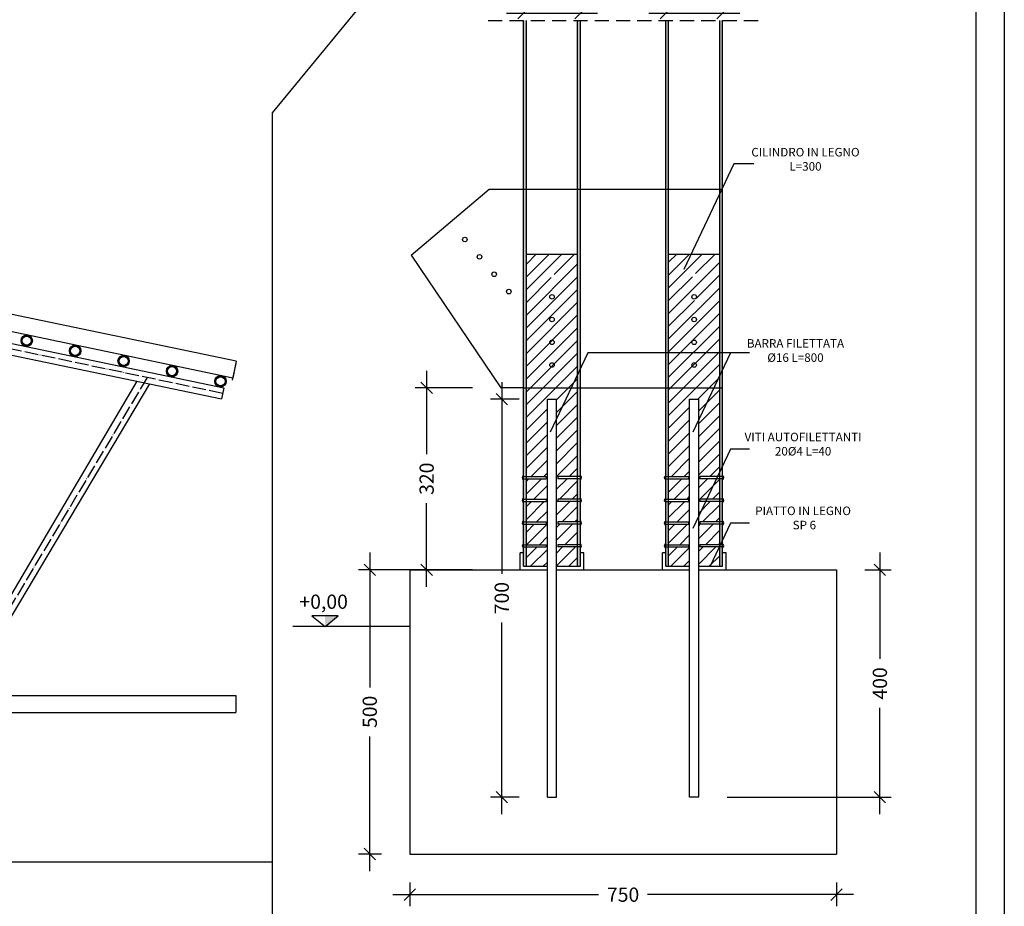
# Model space of a CAD drawing. Units: millimetres. Extents: x 34765 to 48060, y -17514 to 6116.
# Drawn here: x 38973 to 40705, y -3140 to -1581 of the extents above; entities that cross this region are included whole.
import ezdxf

# ---------------------------------------------------------------- set-up
doc = ezdxf.new("R2010")
doc.units = ezdxf.units.MM
doc.linetypes.add('ACAD_ISO04W100', pattern=[30, 24, -3, 0, -3])
doc.linetypes.add('TRATTEGGIATA', pattern=[0.75, 0.5, -0.25])
for name, color, linetype in [('0.05', 8, 'Continuous'), ('0.2', 1, 'Continuous'), ('0.3', 1, 'Continuous'), ('06', 3, 'Continuous'), ('muri', 7, 'Continuous'), ('PEN_7', 160, 'Continuous'), ('PEN_99', 1, 'Continuous')]:
    doc.layers.add(name, color=color, linetype=linetype)
doc.styles.add('GENERATED_STYLE_1', font='TAHOMA.TTF')
doc.styles.add('stile2', font='swisse.ttf')
doc.dimstyles.new('1-10-1', dxfattribs={"dimtxt": 25, "dimasz": 20, "dimexe": 20, "dimexo": 50, "dimgap": 10, "dimtad": 0, "dimdec": 0, "dimlfac": 0.1, "dimzin": 0, "dimdsep": 46, "dimtxsty": 'stile2', "dimblk1": 'OBLIQUE', "dimblk2": 'OBLIQUE', "dimsah": 1, "dimcen": 2.5, "dimdle": 30, "dimclrd": 256, "dimclre": 256, "dimclrt": 1, "dimadec": 0, "dimazin": 0, "dimtfac": 1, "dimtdec": 0, "dimtmove": 2, "dimatfit": 0, "dimldrblk": 'OBLIQUE', "dimfxl": 0, "dimtolj": 1, "dimtzin": 0, "dimarcsym": 0})

# ---------------------------------------------------------------- blocks, each defined once
blk = doc.blocks.new('_Oblique')
at = {"layer": 'muri', "color": 0, "linetype": 'Continuous', "lineweight": -2}
blk.add_line((-0.5, -0.5), (0.5, 0.5), dxfattribs=at)
blk = doc.blocks.new('*D313')
at = {"layer": '0.05', "lineweight": -2}
for p, q in [((40485.9, -2518.3), (40485.9, -2705.1)), ((40459.4, -2548.3), (40505.9, -2548.3)), ((40485.9, -2978.3), (40485.9, -2791.5)), ((40217.4, -2948.3), (40505.9, -2948.3))]:
    blk.add_line(p, q, dxfattribs=at)
at = {"layer": 'Defpoints', "color": 0}
for p in [(40409.4, -2548.3), (40485.9, -2548.3), (40167.4, -2948.3)]:
    blk.add_point(p, dxfattribs=at)
at = {"layer": '0.05', "lineweight": -2, "xscale": 20, "yscale": 20, "zscale": 20}
for p, rotation in [((40485.9, -2548.3), 90), ((40485.9, -2948.3), 270)]:
    blk.add_blockref('_Oblique', p, dxfattribs=dict(at, rotation=rotation))
at = {"layer": '0.05', "color": 1, "insert": (40485.9, -2748.3), "char_height": 25, "attachment_point": 5, "rotation": 90, "style": 'stile2'}
blk.add_mtext('\\A1;400', dxfattribs=at)
blk = doc.blocks.new('*D316')
at = {"layer": '0.05', "lineweight": -2}
for p, q in [((39821, -2218.3), (39821, -2555.4)), ((39851.4, -2248.3), (39801, -2248.3)), ((39821, -2978.3), (39821, -2641.3)), ((39851.4, -2948.3), (39801, -2948.3))]:
    blk.add_line(p, q, dxfattribs=at)
at = {"layer": 'Defpoints', "color": 0}
for p in [(39901.4, -2248.3), (39821, -2948.3), (39901.4, -2948.3)]:
    blk.add_point(p, dxfattribs=at)
at = {"layer": '0.05', "lineweight": -2, "xscale": 20, "yscale": 20, "zscale": 20}
for p, rotation in [((39821, -2248.3), 90), ((39821, -2948.3), 270)]:
    blk.add_blockref('_Oblique', p, dxfattribs=dict(at, rotation=rotation))
at = {"layer": '0.05', "color": 1, "insert": (39821, -2598.3), "char_height": 25, "attachment_point": 5, "rotation": 90, "style": 'stile2'}
blk.add_mtext('\\A1;700', dxfattribs=at)
blk = doc.blocks.new('*D317')
at = {"layer": '0.05', "lineweight": -2}
for p, q in [((39859.4, -1532.3), (39859.4, -1549.7)), ((39959.4, -1532.3), (39959.4, -1549.7)), ((39829.4, -1569.7), (39989.4, -1569.7))]:
    blk.add_line(p, q, dxfattribs=at)
at = {"layer": 'Defpoints', "color": 0}
for p in [(39959.4, -1569.7), (39859.4, -1582.3), (39959.4, -1582.3)]:
    blk.add_point(p, dxfattribs=at)
at = {"layer": '0.05', "lineweight": -2, "xscale": 20, "yscale": 20, "zscale": 20, "rotation": 180}
blk.add_blockref('_Oblique', (39859.4, -1569.7), dxfattribs=at)
at = {"layer": '0.05', "lineweight": -2, "xscale": 20, "yscale": 20, "zscale": 20}
blk.add_blockref('_Oblique', (39959.4, -1569.7), dxfattribs=at)
at = {"layer": '0.05', "color": 1, "insert": (39909.4, -1520.9), "char_height": 25, "attachment_point": 5, "style": 'stile2'}
blk.add_mtext('\\A1;100', dxfattribs=at)
blk = doc.blocks.new('*D318')
at = {"layer": '0.05', "lineweight": -2}
for p, q in [((40109.4, -1532.3), (40109.4, -1549.7)), ((40209.4, -1532.3), (40209.4, -1549.7)), ((40079.4, -1569.7), (40239.4, -1569.7))]:
    blk.add_line(p, q, dxfattribs=at)
at = {"layer": 'Defpoints', "color": 0}
for p in [(40209.4, -1569.7), (40109.4, -1582.3), (40209.4, -1582.3)]:
    blk.add_point(p, dxfattribs=at)
at = {"layer": '0.05', "lineweight": -2, "xscale": 20, "yscale": 20, "zscale": 20, "rotation": 180}
blk.add_blockref('_Oblique', (40109.4, -1569.7), dxfattribs=at)
at = {"layer": '0.05', "lineweight": -2, "xscale": 20, "yscale": 20, "zscale": 20}
blk.add_blockref('_Oblique', (40209.4, -1569.7), dxfattribs=at)
at = {"layer": '0.05', "color": 1, "insert": (40159.4, -1522.3), "char_height": 25, "attachment_point": 5, "style": 'stile2'}
blk.add_mtext('\\A1;100', dxfattribs=at)
blk = doc.blocks.new('*D319')
at = {"layer": '0.05', "lineweight": -2}
for p, q in [((39589, -2518.3), (39589, -2755.3)), ((39709.4, -2548.3), (39569, -2548.3)), ((39589, -3078.3), (39589, -2841.4)), ((39609.4, -3048.3), (39569, -3048.3))]:
    blk.add_line(p, q, dxfattribs=at)
at = {"layer": 'Defpoints', "color": 0}
for p in [(39759.4, -2548.3), (39589, -3048.3), (39659.4, -3048.3)]:
    blk.add_point(p, dxfattribs=at)
at = {"layer": '0.05', "lineweight": -2, "xscale": 20, "yscale": 20, "zscale": 20}
for p, rotation in [((39589, -2548.3), 90), ((39589, -3048.3), 270)]:
    blk.add_blockref('_Oblique', p, dxfattribs=dict(at, rotation=rotation))
at = {"layer": '0.05', "color": 1, "insert": (39589, -2798.3), "char_height": 25, "attachment_point": 5, "rotation": 90, "style": 'stile2'}
blk.add_mtext('\\A1;500', dxfattribs=at)
blk = doc.blocks.new('*D320')
at = {"layer": '0.05', "lineweight": -2}
for p, q in [((39659.4, -3098.3), (39659.4, -3139.8)), ((40409.4, -3098.3), (40409.4, -3139.8)), ((39629.4, -3119.8), (39991.4, -3119.8)), ((40439.4, -3119.8), (40077.4, -3119.8))]:
    blk.add_line(p, q, dxfattribs=at)
at = {"layer": 'Defpoints', "color": 0}
for p in [(39659.4, -3048.3), (40409.4, -3048.3), (40409.4, -3119.8)]:
    blk.add_point(p, dxfattribs=at)
at = {"layer": '0.05', "lineweight": -2, "xscale": 20, "yscale": 20, "zscale": 20, "rotation": 180}
blk.add_blockref('_Oblique', (39659.4, -3119.8), dxfattribs=at)
at = {"layer": '0.05', "lineweight": -2, "xscale": 20, "yscale": 20, "zscale": 20}
blk.add_blockref('_Oblique', (40409.4, -3119.8), dxfattribs=at)
at = {"layer": '0.05', "color": 1, "insert": (40034.4, -3119.8), "char_height": 25, "attachment_point": 5, "style": 'stile2'}
blk.add_mtext('\\A1;750', dxfattribs=at)
blk = doc.blocks.new('*D356')
at = {"layer": '0.05', "lineweight": -2}
for p, q in [((39689, -2198.3), (39689, -2345.3)), ((39769.4, -2228.3), (39669, -2228.3)), ((39689, -2578.3), (39689, -2431.3)), ((39769.4, -2548.3), (39669, -2548.3))]:
    blk.add_line(p, q, dxfattribs=at)
at = {"layer": 'Defpoints', "color": 0}
for p in [(39819.4, -2228.3), (39689, -2548.3), (39819.4, -2548.3)]:
    blk.add_point(p, dxfattribs=at)
at = {"layer": '0.05', "lineweight": -2, "xscale": 20, "yscale": 20, "zscale": 20}
for p, rotation in [((39689, -2228.3), 90), ((39689, -2548.3), 270)]:
    blk.add_blockref('_Oblique', p, dxfattribs=dict(at, rotation=rotation))
at = {"layer": '0.05', "color": 1, "insert": (39689, -2388.3), "char_height": 25, "attachment_point": 5, "rotation": 90, "style": 'stile2'}
blk.add_mtext('\\A1;320', dxfattribs=at)

msp = doc.modelspace()

# ---------------------------------------------------------------- hatches: boundary and pattern name
at = {"layer": '0.05'}
h = msp.add_hatch(color=256, dxfattribs=at)
h.paths.add_polyline_path([(40209.41, -1582.32), (40204.41, -1582.32), (40204.41, -1879.04), (40208.22, -1879.04), (40209.41, -1876.52)])
h.paths.add_polyline_path([(40114.41, -1582.32), (40109.41, -1582.32), (40109.41, -1879.04), (40114.41, -1879.04)])
h.paths.add_polyline_path([(39864.41, -1582.32), (39859.41, -1582.32), (39859.41, -1879.04), (39864.41, -1879.04)])
h.paths.add_polyline_path([(39959.41, -1582.32), (39954.41, -1582.32), (39954.41, -1879.04), (39959.41, -1879.04)])
h.paths.add_polyline_path([(39959.41, -1879.04), (39954.41, -1879.04), (39954.41, -2204.64), (39959.41, -2194.08)])
h.paths.add_polyline_path([(39864.41, -1582.32), (39859.41, -1582.32), (39859.41, -2228.34), (39864.41, -2228.34)])
h.paths.add_polyline_path([(40114.41, -1879.04), (40109.41, -1879.04), (40109.41, -2167.06), (40114.41, -2167.06)])
h.paths.add_polyline_path([(40209.41, -1879.04), (40208.22, -1879.04), (40204.41, -1887.08), (40204.41, -2167.06), (40209.41, -2167.06)])
h.paths.add_polyline_path([(40208.22, -1879.04), (40204.41, -1879.04), (40204.41, -1887.08)], flags=17)
h.paths.add_polyline_path([(40209.41, -2167.06), (40204.41, -2167.06), (40204.41, -2206.91), (40209.41, -2196.35)])
h.paths.add_polyline_path([(40209.41, -2228.34), (40204.41, -2228.34), (40204.41, -2376.29), (40209.41, -2365.73)])
h.paths.add_polyline_path([(40209.41, -2196.35), (40204.41, -2206.91), (40204.41, -2228.34), (40209.41, -2228.34)])
h.paths.add_polyline_path([(40114.41, -2167.06), (40109.41, -2167.06), (40109.41, -2228.34), (40114.41, -2228.34)])
h.paths.add_polyline_path([(40114.41, -2228.34), (40109.41, -2228.34), (40109.41, -2384.34), (40114.41, -2384.34)])
h.paths.add_polyline_path([(39959.41, -2194.08), (39954.41, -2204.64), (39954.41, -2228.34), (39959.41, -2228.34)])
h.paths.add_polyline_path([(39864.41, -2228.34), (39859.41, -2228.34), (39859.41, -2384.34), (39864.41, -2384.34)])
h.paths.add_polyline_path([(39959.41, -2228.34), (39954.41, -2228.34), (39954.41, -2384.34), (39959.41, -2384.34)])
h.paths.add_polyline_path([(40114.41, -2508.34), (40109.41, -2508.34), (40109.41, -2542.34), (40114.41, -2542.34)])
h.paths.add_polyline_path([(40114.41, -2468.34), (40109.41, -2468.34), (40109.41, -2504.34), (40114.41, -2504.34)])
h.paths.add_polyline_path([(40114.41, -2428.34), (40109.41, -2428.34), (40109.41, -2464.34), (40114.41, -2464.34)])
h.paths.add_polyline_path([(40114.41, -2388.34), (40109.41, -2388.34), (40109.41, -2424.34), (40114.41, -2424.34)])
h.paths.add_polyline_path([(40209.41, -2388.34), (40204.41, -2388.34), (40204.41, -2424.34), (40209.41, -2424.34)])
h.paths.add_polyline_path([(40209.41, -2428.34), (40204.41, -2428.34), (40204.41, -2464.34), (40209.41, -2464.34)])
h.paths.add_polyline_path([(40209.41, -2468.34), (40204.41, -2468.34), (40204.41, -2504.34), (40205.24, -2504.34), (40209.41, -2495.52)])
h.paths.add_polyline_path([(40209.41, -2508.34), (40204.41, -2508.34), (40204.41, -2542.34), (40209.41, -2542.34)])
h.paths.add_polyline_path([(40209.41, -2495.52), (40205.24, -2504.34), (40209.41, -2504.34)])
h.paths.add_polyline_path([(39959.41, -2428.34), (39954.41, -2428.34), (39954.41, -2464.34), (39959.41, -2464.34)])
h.paths.add_polyline_path([(39959.41, -2388.34), (39954.41, -2388.34), (39954.41, -2424.34), (39959.41, -2424.34)])
h.paths.add_polyline_path([(39864.41, -2388.34), (39859.41, -2388.34), (39859.41, -2424.34), (39864.41, -2424.34)])
h.paths.add_polyline_path([(39864.41, -2428.34), (39859.41, -2428.34), (39859.41, -2464.34), (39864.41, -2464.34)])
h.paths.add_polyline_path([(39864.41, -2468.34), (39859.41, -2468.34), (39859.41, -2504.34), (39864.41, -2504.34)])
h.paths.add_polyline_path([(39864.41, -2508.34), (39859.41, -2508.34), (39859.41, -2542.34), (39864.41, -2542.34)])
h.paths.add_polyline_path([(39959.41, -2508.34), (39954.41, -2508.34), (39954.41, -2542.34), (39959.41, -2542.34)])
h.paths.add_polyline_path([(39959.41, -2468.34), (39954.41, -2468.34), (39954.41, -2504.34), (39959.41, -2504.34)])
msp.add_hatch(color=256, dxfattribs=at).paths.add_polyline_path([(39864.41, -1582.32), (39859.41, -1582.32), (39859.41, -1879.04), (39864.41, -1879.04)])
h = msp.add_hatch(dxfattribs=at)
h.set_pattern_fill('ANSI31', color=256, scale=5, style=0)
h.set_pattern_definition([(45, (32878.197, -1745.402), (-11.22532, 11.22532), [])])
h.paths.add_polyline_path([(39905.65, -2070.67, -1), (39913.65, -2070.67, -1)], flags=16)
h.paths.add_polyline_path([(39905.65, -2030.67, -1), (39913.65, -2030.67, -1)], flags=16)
h.paths.add_polyline_path([(40204.41, -1993.34), (40114.41, -1993.34), (40114.41, -2167.06), (40204.41, -2167.06)])
h.paths.add_polyline_path([(40155.41, -2070.67, -1), (40163.41, -2070.67, -1)], flags=16)
h.paths.add_polyline_path([(40163.41, -2110.67, -1), (40155.41, -2110.67, -1)], flags=16)
h.paths.add_polyline_path([(40155.41, -2030.67, -1), (40163.41, -2030.67, -1)], flags=16)
h.paths.add_polyline_path([(40163.41, -2150.67, -1), (40155.41, -2150.67, -1)], flags=16)
h.paths.add_polyline_path([(40198.71, -2388.34), (40169.41, -2388.34), (40169.41, -2384.34), (40200.6, -2384.34), (40204.41, -2376.29), (40204.41, -2206.91), (40167.41, -2285.04), (40167.41, -2454.42), (40179.76, -2428.34), (40169.41, -2428.34), (40169.41, -2424.34), (40181.66, -2424.34)], flags=17)
h.paths.add_polyline_path([(40204.41, -2388.34), (40198.71, -2388.34), (40181.66, -2424.34), (40204.41, -2424.34)], flags=17)
h.paths.add_polyline_path([(39917.41, -2542.34), (39954.41, -2542.34), (39954.41, -2508.34), (39919.41, -2508.34), (39919.41, -2504.34), (39954.41, -2504.34), (39954.41, -2468.34), (39919.41, -2468.34), (39919.41, -2464.34), (39954.41, -2464.34), (39954.41, -2428.34), (39919.41, -2428.34), (39919.41, -2424.34), (39954.41, -2424.34), (39954.41, -2388.34), (39919.41, -2388.34), (39919.41, -2384.34), (39954.41, -2384.34), (39954.41, -2204.64), (39917.41, -2282.76)])
h.paths.add_polyline_path([(39864.41, -2542.34), (39901.41, -2542.34), (39901.41, -2248.34), (39917.41, -2248.34), (39917.41, -2282.76), (39954.41, -2204.64), (39954.41, -1993.34), (39864.41, -1993.34), (39864.41, -2384.34), (39899.41, -2384.34), (39899.41, -2388.34), (39864.41, -2388.34), (39864.41, -2424.34), (39899.41, -2424.34), (39899.41, -2428.34), (39864.41, -2428.34), (39864.41, -2464.34), (39899.41, -2464.34), (39899.41, -2468.34), (39864.41, -2468.34), (39864.41, -2504.34), (39899.41, -2504.34), (39899.41, -2508.34), (39864.41, -2508.34)])
h.paths.add_polyline_path([(40114.41, -2542.34), (40151.41, -2542.34), (40151.41, -2248.34), (40167.41, -2248.34), (40167.41, -2285.04), (40204.41, -2206.91), (40204.41, -2167.06), (40114.41, -2167.06), (40114.41, -2384.34), (40149.41, -2384.34), (40149.41, -2388.34), (40114.41, -2388.34), (40114.41, -2424.34), (40149.41, -2424.34), (40149.41, -2428.34), (40114.41, -2428.34), (40114.41, -2464.34), (40149.41, -2464.34), (40149.41, -2468.34), (40114.41, -2468.34), (40114.41, -2504.34), (40149.41, -2504.34), (40149.41, -2508.34), (40114.41, -2508.34)])
h.paths.add_polyline_path([(40167.41, -2542.34), (40204.41, -2542.34), (40204.41, -2508.34), (40169.41, -2508.34), (40169.41, -2504.34), (40204.41, -2504.34), (40204.41, -2468.34), (40169.41, -2468.34), (40169.41, -2464.34), (40204.41, -2464.34), (40204.41, -2428.34), (40179.76, -2428.34), (40167.41, -2454.42)])
h = msp.add_hatch(color=8, dxfattribs=at)
h.paths.add_polyline_path([(38980.61, -2136.94), (38983.12, -2137.96, 0.2838053), (38977.83, -2144.49), (38975.92, -2143.73, -0.2158241)])
h.paths.add_polyline_path([(38980.61, -2136.94, -0.2360697), (38989.53, -2136.25), (38988.77, -2138.1, 0.1826784), (38983.12, -2137.96)])
h.paths.add_polyline_path([(38989.53, -2136.25, -0.2360697), (38995.43, -2142.97), (38992.92, -2141.95, 0.1826784), (38988.77, -2138.1)])
h.paths.add_polyline_path([(38992.92, -2141.95), (38995.43, -2142.97, -0.064429), (38995.76, -2145.52, -0.0135973), (38995.75, -2146.06), (38993.72, -2146.31, 0.0247452), (38993.76, -2145.52, 0.1159955)])
h.paths.add_polyline_path([(38993.72, -2146.31), (38995.75, -2146.06, -0.319739), (38988.51, -2155.13), (38984.12, -2153.35, 0.446046)])
h.paths.add_polyline_path([(38982.75, -2152.93, 0.0449619), (38984.12, -2153.35), (38988.51, -2155.13, -0.1266638), (38983.53, -2155.26), (38982.04, -2154.66)])
h.paths.add_polyline_path([(38977.08, -2150.48), (38981.47, -2152.27, 0.0449619), (38982.75, -2152.93), (38982.04, -2154.66), (38980.56, -2154.06, -0.1266638)])
h.paths.add_polyline_path([(38975.76, -2145.52, -0.0448736), (38975.92, -2143.73), (38977.83, -2144.49, 0.0320237), (38977.76, -2145.52, 0.2566566), (38981.47, -2152.27), (38977.08, -2150.48, -0.1307327)])
h = msp.add_hatch(color=8, dxfattribs=at)
h.paths.add_polyline_path([(39065.84, -2154.81), (39068.34, -2155.83, 0.2838053), (39063.05, -2162.36), (39061.15, -2161.6, -0.2158241)])
h.paths.add_polyline_path([(39065.84, -2154.81, -0.2360697), (39074.75, -2154.12), (39074, -2155.97, 0.1826784), (39068.34, -2155.83)])
h.paths.add_polyline_path([(39074.75, -2154.12, -0.2360697), (39080.66, -2160.83), (39078.15, -2159.81, 0.1826784), (39074, -2155.97)])
h.paths.add_polyline_path([(39078.15, -2159.81), (39080.66, -2160.83, -0.064429), (39080.99, -2163.38, -0.0135973), (39080.97, -2163.92), (39078.95, -2164.17, 0.0247452), (39078.99, -2163.38, 0.1159955)])
h.paths.add_polyline_path([(39078.95, -2164.17), (39080.97, -2163.92, -0.319739), (39073.74, -2172.99), (39069.35, -2171.21, 0.446046)])
h.paths.add_polyline_path([(39067.97, -2170.79, 0.0449619), (39069.35, -2171.21), (39073.74, -2172.99, -0.1266638), (39068.75, -2173.13), (39067.27, -2172.52)])
h.paths.add_polyline_path([(39062.31, -2168.35), (39066.7, -2170.13, 0.0449619), (39067.97, -2170.79), (39067.27, -2172.52), (39065.79, -2171.92, -0.1266638)])
h.paths.add_polyline_path([(39060.99, -2163.38, -0.0448736), (39061.15, -2161.6), (39063.05, -2162.36, 0.0320237), (39062.99, -2163.38, 0.2566566), (39066.7, -2170.13), (39062.31, -2168.35, -0.1307327)])
h = msp.add_hatch(color=8, dxfattribs=at)
h.paths.add_polyline_path([(39150.98, -2172.66), (39153.49, -2173.68, 0.2838053), (39148.2, -2180.21), (39146.3, -2179.44, -0.2158241)])
h.paths.add_polyline_path([(39150.98, -2172.66, -0.2360697), (39159.9, -2171.96), (39159.15, -2173.82, 0.1826784), (39153.49, -2173.68)])
h.paths.add_polyline_path([(39159.9, -2171.96, -0.2360697), (39165.81, -2178.68), (39163.3, -2177.66, 0.1826784), (39159.15, -2173.82)])
h.paths.add_polyline_path([(39163.3, -2177.66), (39165.81, -2178.68, -0.064429), (39166.14, -2181.23, -0.0135973), (39166.12, -2181.77), (39164.1, -2182.02, 0.0247452), (39164.14, -2181.23, 0.1159955)])
h.paths.add_polyline_path([(39164.1, -2182.02), (39166.12, -2181.77, -0.319739), (39158.89, -2190.84), (39154.5, -2189.06, 0.446046)])
h.paths.add_polyline_path([(39153.12, -2188.64, 0.0449619), (39154.5, -2189.06), (39158.89, -2190.84, -0.1266638), (39153.9, -2190.97), (39152.42, -2190.37)])
h.paths.add_polyline_path([(39147.46, -2186.2), (39151.85, -2187.98, 0.0449619), (39153.12, -2188.64), (39152.42, -2190.37), (39150.94, -2189.77, -0.1266638)])
h.paths.add_polyline_path([(39146.14, -2181.23, -0.0448736), (39146.3, -2179.44), (39148.2, -2180.21, 0.0320237), (39148.14, -2181.23, 0.2566566), (39151.85, -2187.98), (39147.46, -2186.2, -0.1307327)])
h = msp.add_hatch(color=8, dxfattribs=at)
h.paths.add_polyline_path([(39236.21, -2190.53), (39238.72, -2191.55, 0.2838053), (39233.43, -2198.07), (39231.52, -2197.31, -0.2158241)])
h.paths.add_polyline_path([(39236.21, -2190.53, -0.2360697), (39245.13, -2189.83), (39244.37, -2191.69, 0.1826784), (39238.72, -2191.55)])
h.paths.add_polyline_path([(39245.13, -2189.83, -0.2360697), (39251.03, -2196.55), (39248.52, -2195.53, 0.1826784), (39244.37, -2191.69)])
h.paths.add_polyline_path([(39248.52, -2195.53), (39251.03, -2196.55, -0.064429), (39251.36, -2199.1, -0.0135973), (39251.35, -2199.64), (39249.32, -2199.89, 0.0247452), (39249.36, -2199.1, 0.1159955)])
h.paths.add_polyline_path([(39249.32, -2199.89), (39251.35, -2199.64, -0.319739), (39244.11, -2208.71), (39239.72, -2206.93, 0.446046)])
h.paths.add_polyline_path([(39238.35, -2206.51, 0.0449619), (39239.72, -2206.93), (39244.11, -2208.71, -0.1266638), (39239.12, -2208.84), (39237.64, -2208.24)])
h.paths.add_polyline_path([(39232.68, -2204.07), (39237.07, -2205.85, 0.0449619), (39238.35, -2206.51), (39237.64, -2208.24), (39236.16, -2207.64, -0.1266638)])
h.paths.add_polyline_path([(39231.36, -2199.1, -0.0448736), (39231.52, -2197.31), (39233.43, -2198.07, 0.0320237), (39233.36, -2199.1, 0.2566566), (39237.07, -2205.85), (39232.68, -2204.07, -0.1307327)])
h = msp.add_hatch(color=8, dxfattribs=at)
h.paths.add_polyline_path([(39321.36, -2208.37), (39323.87, -2209.39, 0.2838053), (39318.58, -2215.92), (39316.67, -2215.16, -0.2158241)])
h.paths.add_polyline_path([(39321.36, -2208.37, -0.2360697), (39330.28, -2207.68), (39329.52, -2209.53, 0.1826784), (39323.87, -2209.39)])
h.paths.add_polyline_path([(39330.28, -2207.68, -0.2360697), (39336.18, -2214.39), (39333.67, -2213.37, 0.1826784), (39329.52, -2209.53)])
h.paths.add_polyline_path([(39333.67, -2213.37), (39336.18, -2214.39, -0.064429), (39336.51, -2216.94, -0.0135973), (39336.5, -2217.48), (39334.47, -2217.73, 0.0247452), (39334.51, -2216.94, 0.1159955)])
h.paths.add_polyline_path([(39334.47, -2217.73), (39336.5, -2217.48, -0.319739), (39329.26, -2226.55), (39324.87, -2224.77, 0.446046)])
h.paths.add_polyline_path([(39323.5, -2224.35, 0.0449619), (39324.87, -2224.77), (39329.26, -2226.55, -0.1266638), (39324.28, -2226.69), (39322.79, -2226.08)])
h.paths.add_polyline_path([(39317.83, -2221.91), (39322.22, -2223.69, 0.0449619), (39323.5, -2224.35), (39322.79, -2226.08), (39321.31, -2225.48, -0.1266638)])
h.paths.add_polyline_path([(39316.51, -2216.94, -0.0448736), (39316.67, -2215.16), (39318.58, -2215.92, 0.0320237), (39318.51, -2216.94, 0.2566566), (39322.22, -2223.69), (39317.83, -2221.91, -0.1307327)])
at = {"layer": 'PEN_99'}
msp.add_hatch(color=256, dxfattribs=at).paths.add_polyline_path([(39510.31, -2629.21), (39510.31, -2648.34), (39533.69, -2629.21)])

# ---------------------------------------------------------------- linework, layer by layer
at = {"layer": '0.05'}
for p, q in [((39417.84, -1744.68), (40094.47, -921.66)), ((39417.84, -3342.56), (39417.84, -1744.68)), ((38948.91, -2769.7), (39353.46, -2769.7)), ((39353.46, -2769.7), (39353.46, -2799.7)), ((38948.91, -2799.7), (39353.46, -2799.7)), ((34814.65, -3061.87), (39417.84, -3061.87))]:
    msp.add_line(p, q, dxfattribs=at)
at = {"layer": '0.05', "ltscale": 10}
for p, q in [((40229.32, -1834.47), (40141.32, -2020.3)), ((40264.47, -1834.47), (40229.32, -1834.47)), ((39768.39, -1904.78), (39798.93, -1878.94)), ((39798.93, -1878.94), (39859.41, -1878.94)), ((39859.89, -1879.04), (39959.41, -1879.04)), ((39959.41, -1879.04), (40109.41, -1879.04)), ((40109.41, -1879.04), (40209.41, -1879.04)), ((39692.05, -1969.37), (39768.39, -1904.78)), ((39661.52, -1995.21), (39692.05, -1969.37)), ((39661.52, -1995.21), (39819.41, -2228.34)), ((39972.21, -2167.06), (39906.19, -2306.47)), ((40256.5, -2167.06), (39972.21, -2167.06)), ((40223.28, -2167.06), (40157.26, -2306.47)), ((39859.41, -2228.34), (39819.41, -2228.34)), ((39859.41, -2228.34), (39959.41, -2228.34)), ((39959.41, -2228.34), (40109.41, -2228.34)), ((40109.41, -2228.34), (40209.41, -2228.34)), ((40223.28, -2336.44), (40157.26, -2475.85)), ((40256.5, -2336.44), (40223.28, -2336.44)), ((40223.28, -2466.23), (40187.24, -2542.34)), ((40256.5, -2466.23), (40223.28, -2466.23))]:
    msp.add_line(p, q, dxfattribs=at)
at = {"layer": '0.05', "color": 8}
for p, q in [((39354.3, -2181.8), (38943.38, -2095.78)), ((39348.15, -2211.17), (38934.59, -2124.59)), ((39353.46, -2185.8), (39347.32, -2215.17)), ((39354.3, -2181.8), (39348.15, -2211.17))]:
    msp.add_line(p, q, dxfattribs=at)
at = {"layer": '0.05', "color": 8, "linetype": 'ACAD_ISO04W100'}
for p, q in [((39330.24, -2238.15), (38926.83, -2153.7)), ((39197.64, -2210.39), (38893.91, -2719.16))]:
    msp.add_line(p, q, dxfattribs=at)
at = {"layer": '0.05'}
for centre in [(39756.06, -1967.61), (39781.9, -1998.14), (39807.74, -2028.68), (39833.57, -2059.21), (39909.41, -2068.34), (40159.41, -2068.34), (39909.41, -2108.34), (40159.41, -2108.34), (39909.41, -2148.34), (40159.41, -2148.34), (39909.41, -2188.34), (40159.41, -2188.34)]:
    msp.add_circle(centre, 4, dxfattribs=at)
at = {"layer": '0.05', "color": 8}
for centre, radius in [((38985.76, -2145.52), 10), ((38985.76, -2145.52), 10), ((38985.76, -2145.52), 8), ((39070.99, -2163.38), 10), ((39070.99, -2163.38), 8), ((39156.14, -2181.23), 10), ((39156.14, -2181.23), 8), ((39241.36, -2199.1), 10), ((39241.36, -2199.1), 8), ((39326.51, -2216.94), 10), ((39326.51, -2216.94), 8)]:
    msp.add_circle(centre, radius, dxfattribs=at)
at = {"layer": '0.2'}
for p, q in [((40704.65, -120.77), (40704.65, -4320.77)), ((40109.41, -2542.34), (40109.41, -1582.32)), ((40114.41, -2542.34), (40114.41, -1582.32)), ((40204.41, -2542.34), (40204.41, -1582.32)), ((40209.41, -2542.34), (40209.41, -1582.32)), ((39901.41, -2948.34), (39901.41, -2248.34)), ((39917.41, -2948.34), (39917.41, -2248.34)), ((40151.41, -2948.34), (40151.41, -2248.34)), ((40167.41, -2948.34), (40167.41, -2248.34)), ((39859.41, -2384.34), (39899.41, -2384.34)), ((39859.41, -2388.34), (39899.41, -2388.34)), ((39899.41, -2384.34), (39899.41, -2388.34)), ((39959.41, -2384.34), (39919.41, -2384.34)), ((39919.41, -2384.34), (39919.41, -2388.34)), ((39959.41, -2388.34), (39919.41, -2388.34)), ((40109.41, -2384.34), (40149.41, -2384.34)), ((40109.41, -2388.34), (40149.41, -2388.34)), ((40149.41, -2384.34), (40149.41, -2388.34)), ((40209.41, -2384.34), (40169.41, -2384.34)), ((40169.41, -2384.34), (40169.41, -2388.34)), ((40209.41, -2388.34), (40169.41, -2388.34)), ((39859.41, -2424.34), (39899.41, -2424.34)), ((39859.41, -2428.34), (39899.41, -2428.34)), ((39899.41, -2424.34), (39899.41, -2428.34)), ((39959.41, -2424.34), (39919.41, -2424.34)), ((39919.41, -2424.34), (39919.41, -2428.34)), ((39959.41, -2428.34), (39919.41, -2428.34)), ((40109.41, -2424.34), (40149.41, -2424.34)), ((40109.41, -2428.34), (40149.41, -2428.34)), ((40149.41, -2424.34), (40149.41, -2428.34)), ((40209.41, -2424.34), (40169.41, -2424.34)), ((40169.41, -2424.34), (40169.41, -2428.34)), ((40209.41, -2428.34), (40169.41, -2428.34)), ((39859.41, -2464.34), (39899.41, -2464.34)), ((39859.41, -2468.34), (39899.41, -2468.34)), ((39899.41, -2464.34), (39899.41, -2468.34)), ((39959.41, -2464.34), (39919.41, -2464.34)), ((39919.41, -2464.34), (39919.41, -2468.34)), ((39959.41, -2468.34), (39919.41, -2468.34)), ((40109.41, -2464.34), (40149.41, -2464.34)), ((40109.41, -2468.34), (40149.41, -2468.34)), ((40149.41, -2464.34), (40149.41, -2468.34)), ((40209.41, -2464.34), (40169.41, -2464.34)), ((40169.41, -2464.34), (40169.41, -2468.34)), ((40209.41, -2468.34), (40169.41, -2468.34)), ((39859.41, -2504.34), (39899.41, -2504.34)), ((39859.41, -2508.34), (39899.41, -2508.34)), ((39899.41, -2504.34), (39899.41, -2508.34)), ((39959.41, -2504.34), (39919.41, -2504.34)), ((39919.41, -2504.34), (39919.41, -2508.34)), ((39959.41, -2508.34), (39919.41, -2508.34)), ((40109.41, -2504.34), (40149.41, -2504.34)), ((40109.41, -2508.34), (40149.41, -2508.34)), ((40149.41, -2504.34), (40149.41, -2508.34)), ((40209.41, -2504.34), (40169.41, -2504.34)), ((40169.41, -2504.34), (40169.41, -2508.34)), ((40209.41, -2508.34), (40169.41, -2508.34)), ((39901.41, -2948.34), (39917.41, -2948.34)), ((40167.41, -2948.34), (40151.41, -2948.34)), ((40151.41, -2948.34), (40151.41, -2948.34))]:
    msp.add_line(p, q, dxfattribs=at)
for points in [[(39859.41, -2390.34), (39857.41, -2386.34), (39859.41, -2382.34)], [(39959.41, -2390.34), (39961.41, -2386.34), (39959.41, -2382.34)], [(40109.41, -2390.34), (40107.41, -2386.34), (40109.41, -2382.34)], [(40209.41, -2390.34), (40211.41, -2386.34), (40209.41, -2382.34)], [(39859.41, -2430.34), (39857.41, -2426.34), (39859.41, -2422.34)], [(39959.41, -2430.34), (39961.41, -2426.34), (39959.41, -2422.34)], [(40109.41, -2430.34), (40107.41, -2426.34), (40109.41, -2422.34)], [(40209.41, -2430.34), (40211.41, -2426.34), (40209.41, -2422.34)], [(39859.41, -2470.34), (39857.41, -2466.34), (39859.41, -2462.34)], [(39959.41, -2470.34), (39961.41, -2466.34), (39959.41, -2462.34)], [(40109.41, -2470.34), (40107.41, -2466.34), (40109.41, -2462.34)], [(40209.41, -2470.34), (40211.41, -2466.34), (40209.41, -2462.34)], [(39859.41, -2510.34), (39857.41, -2506.34), (39859.41, -2502.34)], [(39959.41, -2510.34), (39961.41, -2506.34), (39959.41, -2502.34)], [(40109.41, -2510.34), (40107.41, -2506.34), (40109.41, -2502.34)], [(40209.41, -2510.34), (40211.41, -2506.34), (40209.41, -2502.34)]]:
    msp.add_spline(points, degree=3, dxfattribs=at)
at = {"layer": '0.3'}
for p, q in [((39859.41, -2542.34), (39859.41, -1582.32)), ((39864.41, -2542.34), (39864.41, -1582.32)), ((39954.41, -2542.34), (39954.41, -1582.32)), ((39959.41, -2542.34), (39959.41, -1582.32)), ((39864.41, -1993.34), (39954.41, -1993.34)), ((40114.41, -1993.34), (40204.41, -1993.34)), ((39901.41, -2248.34), (39917.41, -2248.34)), ((40151.41, -2248.34), (40167.41, -2248.34)), ((39853.41, -2548.34), (39853.41, -2518.34)), ((39859.41, -2518.34), (39853.41, -2518.34)), ((39965.41, -2518.34), (39959.41, -2518.34)), ((39965.41, -2548.34), (39965.41, -2518.34)), ((40103.41, -2548.34), (40103.41, -2518.34)), ((40109.41, -2518.34), (40103.41, -2518.34)), ((40215.41, -2518.34), (40209.41, -2518.34)), ((40215.41, -2548.34), (40215.41, -2518.34)), ((39859.41, -2542.34), (39901.41, -2542.34)), ((39917.41, -2542.34), (39959.41, -2542.34)), ((40109.41, -2542.34), (40151.41, -2542.34)), ((40167.41, -2542.34), (40209.41, -2542.34)), ((39659.41, -2548.34), (39659.41, -3048.34)), ((39659.41, -2548.34), (39901.41, -2548.34)), ((39759.41, -2548.34), (39901.41, -2548.34)), ((39917.41, -2548.34), (40151.41, -2548.34)), ((39917.41, -2548.34), (40151.41, -2548.34)), ((40167.41, -2548.34), (40409.41, -2548.34)), ((40167.41, -2548.34), (40309.41, -2548.34)), ((40409.41, -2548.34), (40409.41, -3048.34)), ((39659.41, -2648.34), (39453.45, -2648.34)), ((39659.41, -3048.34), (40409.41, -3048.34)), ((39901.41, -3048.34), (39917.41, -3048.34)), ((40151.41, -3048.34), (40167.41, -3048.34))]:
    msp.add_line(p, q, dxfattribs=at)
at = {"layer": '0.3', "color": 8}
for p, q in [((38909.31, -2139.81), (39332.29, -2228.37)), ((38905.21, -2159.39), (39328.19, -2247.94)), ((39179.17, -2216.74), (38928.91, -2641.61)), ((39201.42, -2221.4), (38928.91, -2680.01)), ((39332.29, -2228.37), (39328.19, -2247.94))]:
    msp.add_line(p, q, dxfattribs=at)
at = {"layer": '06'}
msp.add_line((40654.65, -170.77), (40654.65, -4270.77), dxfattribs=at)
at = {"layer": '06', "linetype": 'TRATTEGGIATA', "ltscale": 50}
msp.add_line((39796.91, -1582.32), (40271.91, -1582.32), dxfattribs=at)
at = {"layer": 'PEN_99'}
msp.add_lwpolyline([(39510.31, -2648.34), (39533.69, -2629.21), (39486.92, -2629.21), (39510.31, -2648.34)], dxfattribs=at)

# ---------------------------------------------------------------- texts
at = {"layer": '0.2', "insert": (39465.29, -2592.09), "char_height": 25, "attachment_point": 1, "style": 'GENERATED_STYLE_1'}
msp.add_mtext('{\\fTechnic|b0|i0|c2|p6;+0,00}', dxfattribs=at)
at = {"layer": 'PEN_7', "char_height": 15, "width": 616.2713, "attachment_point": 8, "style": 'stile2'}
for s, insert in [('{\\fVerdana|b0|i0|c0|p34;CILINDRO IN LEGNO\\PL=300}', (40355.06, -1846.52)), ('{\\fVerdana|b0|i0|c0|p34;BARRA FILETTATA\\P%%c16 L=800}', (40337.48, -2182.81)), ('{\\fVerdana|b0|i0|c0|p34;VITI AUTOFILETTANTI\\P20%%c4 L=40}', (40350.86, -2347.48)), ('{\\fVerdana|b0|i0|c0|p34;PIATTO IN LEGNO\\P SP 6}', (40350.86, -2477.27))]:
    msp.add_mtext(s, dxfattribs=dict(at, insert=insert))

# ---------------------------------------------------------------- dimensions: what is measured, and where the dimension line sits
at = {"layer": '0.05'}
for base, p1, p2, picture, middle in [((39959.41, -1569.7), (39859.41, -1582.32), (39959.41, -1582.32), '*D317', (39909.41, -1520.94)), ((40209.41, -1569.7), (40109.41, -1582.32), (40209.41, -1582.32), '*D318', (40159.41, -1522.3))]:
    dim = msp.add_linear_dim(base=base, p1=p1, p2=p2, dimstyle='1-10-1', override={"dimlfac": 1}, dxfattribs=at)
    dim.commit()
    dim.dimension.update_dxf_attribs({"geometry": picture, "text_midpoint": middle, "dimtype": 160})
for base, p1, p2, picture, middle in [((39689, -2548.34), (39819.41, -2228.34), (39819.41, -2548.34), '*D356', (39689, -2388.34)), ((39821.04, -2948.34), (39901.41, -2248.34), (39901.41, -2948.34), '*D316', (39821.04, -2598.34)), ((39589, -3048.34), (39759.41, -2548.34), (39659.41, -3048.34), '*D319', (39589, -2798.34)), ((40485.85, -2548.34), (40167.41, -2948.34), (40409.41, -2548.34), '*D313', (40485.85, -2748.34))]:
    dim = msp.add_linear_dim(base=base, p1=p1, p2=p2, angle=90, dimstyle='1-10-1', override={"dimlfac": 1}, dxfattribs=at)
    dim.commit()
    dim.dimension.update_dxf_attribs({"geometry": picture, "text_midpoint": middle})
dim = msp.add_linear_dim(base=(40409.41, -3119.84), p1=(39659.41, -3048.34), p2=(40409.41, -3048.34), dimstyle='1-10-1', override={"dimlfac": 1}, dxfattribs=at)
dim.commit()
dim.dimension.update_dxf_attribs({"geometry": '*D320', "text_midpoint": (40034.41, -3119.84)})

doc.saveas('drawing.dxf')
